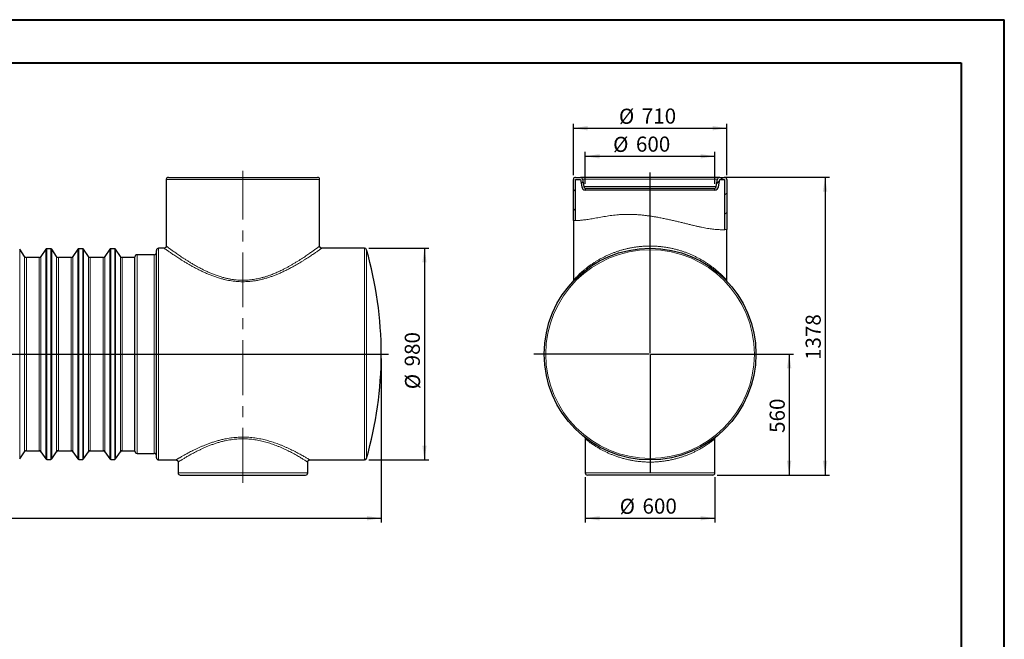
# Model space of a CAD drawing. Units: millimetres. Extents: x 0 to 420, y 0 to 297.
# Drawn here: x 192 to 420, y 154 to 297 of the extents above; entities that cross this region are included whole.
import ezdxf

# ---------------------------------------------------------------- set-up
doc = ezdxf.new("R2010")
doc.units = ezdxf.units.MM
doc.linetypes.add('CENTERX2', pattern=[20.32, 12.7, -2.54, 2.54, -2.54])
doc.layers.add('FORMAT', color=7, linetype='Continuous')
doc.styles.add('SLDTEXTSTYLE0', font='TXT', dxfattribs={"width": 0.75})
doc.dimstyles.new('SLDDIMSTYLE0', dxfattribs={"dimtxt": 3.5, "dimasz": 3.302, "dimexe": 0, "dimexo": 0.0625, "dimgap": 0.875, "dimtad": 1, "dimdec": 1, "dimlfac": 20, "dimrnd": 1e-09, "dimzin": 12, "dimdsep": 46, "dimtxsty": 'SLDTEXTSTYLE0', "dimsah": 1, "dimcen": 0.09, "dimadec": 0, "dimazin": 3, "dimtfac": 1, "dimtdec": 1, "dimtofl": 0, "dimtmove": 0, "dimatfit": 3, "dimfxl": 0, "dimfrac": 2, "dimtolj": 1, "dimtzin": 12, "dimarcsym": 0})

# ---------------------------------------------------------------- blocks, each defined once
blk = doc.blocks.new('_D')
at = {"layer": 'FORMAT', "color": 7}
for p, q in [((40.68, 218.83), (40.68, 180.83)), ((275.93, 218.83), (275.93, 180.83)), ((40.68, 181.83), (275.93, 181.83))]:
    blk.add_line(p, q, dxfattribs=at)
for points in [[(40.68, 181.83), (43.98, 181.32), (43.98, 182.33)], [(275.93, 181.83), (272.62, 182.33), (272.62, 181.32)]]:
    blk.add_solid(points, dxfattribs=at)
at = {"layer": 'FORMAT', "color": 7, "insert": (152.32, 186.34), "char_height": 3.5, "attachment_point": 1, "style": 'SLDTEXTSTYLE0'}
blk.add_mtext('4705', dxfattribs=at)
blk = doc.blocks.new('_D_1')
at = {"layer": 'FORMAT'}
for p, q in [((273.05, 244.33), (286.93, 244.33)), ((285.93, 244.33), (285.93, 195.33)), ((273.05, 195.33), (286.93, 195.33))]:
    blk.add_line(p, q, dxfattribs=at)
for points in [[(285.93, 244.33), (285.42, 241.02), (286.43, 241.02)], [(285.93, 195.33), (286.43, 198.63), (285.42, 198.63)]]:
    blk.add_solid(points, dxfattribs=at)
at = {"layer": 'FORMAT', "char_height": 3.5, "attachment_point": 1, "rotation": 90, "style": 'SLDTEXTSTYLE0'}
for s, insert in [('980', (281.36, 216.97)), ('%%c', (281.42, 211.69))]:
    blk.add_mtext(s, dxfattribs=dict(at, insert=insert))
blk = doc.blocks.new('_D_3')
at = {"layer": 'FORMAT', "color": 7}
for p, q in [((323.12, 259.26), (323.12, 266.6)), ((353.12, 259.26), (353.12, 266.6)), ((323.12, 265.6), (353.12, 265.6))]:
    blk.add_line(p, q, dxfattribs=at)
for points in [[(323.12, 265.6), (326.43, 265.09), (326.43, 266.11)], [(353.12, 265.6), (349.82, 266.11), (349.82, 265.09)]]:
    blk.add_solid(points, dxfattribs=at)
at = {"layer": 'FORMAT', "color": 7, "char_height": 3.5, "attachment_point": 1, "style": 'SLDTEXTSTYLE0'}
for s, insert in [('%%c', (329.57, 270.11)), ('600', (334.85, 270.17))]:
    blk.add_mtext(s, dxfattribs=dict(at, insert=insert))
blk = doc.blocks.new('_D_4')
at = {"layer": 'FORMAT', "color": 7}
for p, q in [((320.37, 261.23), (320.37, 273.1)), ((320.37, 272.1), (355.87, 272.1)), ((355.87, 261.23), (355.87, 273.1))]:
    blk.add_line(p, q, dxfattribs=at)
for points in [[(320.37, 272.1), (323.68, 271.59), (323.68, 272.61)], [(355.87, 272.1), (352.57, 272.61), (352.57, 271.59)]]:
    blk.add_solid(points, dxfattribs=at)
at = {"layer": 'FORMAT', "color": 7, "char_height": 3.5, "attachment_point": 1, "style": 'SLDTEXTSTYLE0'}
for s, insert in [('%%c', (330.92, 276.61)), ('710', (336.2, 276.66))]:
    blk.add_mtext(s, dxfattribs=dict(at, insert=insert))
blk = doc.blocks.new('_D_5')
at = {"layer": 'FORMAT'}
for p, q in [((323.12, 191.33), (323.12, 180.83)), ((353.12, 191.33), (353.12, 180.83)), ((323.12, 181.83), (353.12, 181.83))]:
    blk.add_line(p, q, dxfattribs=at)
for points in [[(323.12, 181.83), (326.43, 181.32), (326.43, 182.33)], [(353.12, 181.83), (349.82, 182.33), (349.82, 181.32)]]:
    blk.add_solid(points, dxfattribs=at)
at = {"layer": 'FORMAT', "char_height": 3.5, "attachment_point": 1, "style": 'SLDTEXTSTYLE0'}
for s, insert in [('%%c', (331.09, 186.34)), ('600', (336.37, 186.39))]:
    blk.add_mtext(s, dxfattribs=dict(at, insert=insert))
blk = doc.blocks.new('_D_6')
at = {"layer": 'FORMAT'}
for p, q in [((355.23, 260.73), (379.62, 260.73)), ((378.62, 260.73), (378.62, 191.83)), ((353.62, 191.83), (379.62, 191.83))]:
    blk.add_line(p, q, dxfattribs=at)
for points in [[(378.62, 260.73), (378.12, 257.42), (379.13, 257.42)], [(378.62, 191.83), (379.13, 195.13), (378.12, 195.13)]]:
    blk.add_solid(points, dxfattribs=at)
at = {"layer": 'FORMAT', "insert": (374.11, 218.46), "char_height": 3.5, "attachment_point": 1, "rotation": 90, "style": 'SLDTEXTSTYLE0'}
blk.add_mtext('1378', dxfattribs=at)
blk = doc.blocks.new('_D_7')
at = {"layer": 'FORMAT'}
for p, q in [((339.12, 219.83), (371.3, 219.83)), ((370.3, 219.83), (370.3, 191.83)), ((353.62, 191.83), (371.3, 191.83))]:
    blk.add_line(p, q, dxfattribs=at)
for points in [[(370.3, 219.83), (369.79, 216.52), (370.81, 216.52)], [(370.3, 191.83), (370.81, 195.13), (369.79, 195.13)]]:
    blk.add_solid(points, dxfattribs=at)
at = {"layer": 'FORMAT', "insert": (365.79, 201.58), "char_height": 3.5, "attachment_point": 1, "rotation": 90, "style": 'SLDTEXTSTYLE0'}
blk.add_mtext('560', dxfattribs=at)
blk = doc.blocks.new('SW_CENTERMARKSYMBOL_0')
at = {"layer": 'FORMAT', "color": 0}
for p, q in [((0, 0.25), (0, 41.99)), ((-0.25, 0), (-26.93, 0)), ((0, 0), (-0.12, 0)), ((0, 0), (0, 0.12)), ((0, 0), (0, -0.12)), ((0, 0), (0.12, 0)), ((0.25, 0), (26.74, 0)), ((0, -0.25), (0, -27.41))]:
    blk.add_line(p, q, dxfattribs=at)

msp = doc.modelspace()

# ---------------------------------------------------------------- hatches: boundary and pattern name
at = {"linetype": 'Continuous', "lineweight": 0}
h = msp.add_hatch(dxfattribs=at)
h.set_pattern_fill('ANSI31', style=0)
edge = h.paths.add_edge_path(flags=0)
edge.add_spline(control_points=[(320.3738, 250.7271), (320.5398, 250.7241), (320.7065, 250.7241), (320.8738, 250.7269)], knot_values=[0.17558294, 0.17558294, 0.17558294, 0.17558294, 0.17975462, 0.17975462, 0.17975462, 0.17975462], weights=[1, 1, 1, 1], degree=3, periodic=0)
edge.add_line((320.8738, 250.7269), (320.8738, 260.2255))
edge.add_line((320.8738, 260.2255), (322.0134, 260.2255))
edge.add_line((322.0134, 260.2255), (322.3085, 258.5518))
edge.add_arc((323.2933, 258.7255), 1, 190, 260.238355)
edge.add_line((323.1238, 257.74), (323.1238, 258.2551))
edge.add_arc((323.2933, 258.7255), 0.5, 190, 250.177972, ccw=False)
edge.add_line((322.8009, 258.6387), (322.5058, 260.3123))
edge.add_arc((322.0134, 260.2255), 0.5, 10, 90)
edge.add_line((322.0134, 260.7255), (320.8738, 260.7255))
edge.add_arc((320.8738, 260.2255), 0.5, 90, 180)
edge.add_line((320.3738, 260.2255), (320.3738, 250.7271))
h = msp.add_hatch(dxfattribs=at)
h.set_pattern_fill('ANSI31', style=0)
edge = h.paths.add_edge_path(flags=0)
edge.add_arc((355.3738, 260.2255), 0.5, 0, 90)
edge.add_line((355.3738, 260.7255), (354.2342, 260.7255))
edge.add_arc((354.2342, 260.2255), 0.5, 90, 170)
edge.add_line((353.7418, 260.3123), (353.4466, 258.6387))
edge.add_arc((352.9542, 258.7255), 0.5, 289.822028, 350, ccw=False)
edge.add_line((353.1238, 258.2551), (353.1238, 257.74))
edge.add_arc((352.9542, 258.7255), 1, 279.761645, 350)
edge.add_line((353.9391, 258.5518), (354.2342, 260.2255))
edge.add_line((354.2342, 260.2255), (355.3738, 260.2255))
edge.add_line((355.3738, 260.2255), (355.3738, 248.6112))
edge.add_spline(control_points=[(355.3738, 248.6112), (355.5415, 248.6175), (355.7082, 248.6268), (355.8738, 248.6395)], knot_values=[0.4627745, 0.4627745, 0.4627745, 0.4627745, 0.4669437, 0.4669437, 0.4669437, 0.4669437], weights=[1, 1, 1, 1], degree=3, periodic=0)
edge.add_line((355.8738, 248.6395), (355.8738, 260.2255))
h = msp.add_hatch(dxfattribs=at)
h.set_pattern_fill('ANSI31', style=0)
edge = h.paths.add_edge_path(flags=0)
edge.add_spline(control_points=[(355.8738, 248.6395), (355.7082, 248.6268), (355.5415, 248.6175), (355.3738, 248.6112)], knot_values=[0.5330563, 0.5330563, 0.5330563, 0.5330563, 0.5372255, 0.5372255, 0.5372255, 0.5372255], weights=[1, 1, 1, 1], degree=3, periodic=0)
edge.add_spline(control_points=[(355.3738, 248.6112), (355.3738, 248.6112), (355.0405, 248.5897), (354.4017, 248.6076), (353.7628, 248.6254), (352.7983, 248.6962), (351.599, 248.8875), (350.4368, 249.0729), (349.0256, 249.3802), (347.4865, 249.7555), (345.9406, 250.1326), (344.2236, 250.5704), (342.4446, 250.9618), (340.5328, 251.3825), (338.4901, 251.7627), (336.4909, 251.9706), (334.6093, 252.1663), (332.7106, 252.2064), (330.9843, 252.0863), (329.4152, 251.9772), (327.9486, 251.7246), (326.669, 251.4926), (325.2687, 251.2388), (324.0525, 251.0216), (323.1215, 250.9022), (322.1823, 250.7818), (321.5098, 250.7464), (321.1625, 250.7343), (320.9708, 250.7277), (320.8738, 250.7269), (320.8738, 250.7269)], knot_values=[0, 0, 0, 0, 0.11582525, 0.11582525, 0.11582525, 0.23173337, 0.23173337, 0.23173337, 0.34393108, 0.34393108, 0.34393108, 0.45646888, 0.45646888, 0.45646888, 0.5777975, 0.5777975, 0.5777975, 0.6920103, 0.6920103, 0.6920103, 0.79532036, 0.79532036, 0.79532036, 0.90865587, 0.90865587, 0.90865587, 1.02302192, 1.02302192, 1.02302192, 1.08549149, 1.08549149, 1.08549149, 1.08549149], weights=[1, 1, 1, 1, 1, 1, 1, 1, 1, 1, 1, 1, 1, 1, 1, 1, 1, 1, 1, 1, 1, 1, 1, 1, 1, 1, 1, 1, 1, 1, 1], degree=3, periodic=0)
edge.add_spline(control_points=[(320.8738, 250.7269), (320.7065, 250.7241), (320.5398, 250.7241), (320.3738, 250.7271)], knot_values=[0.82024538, 0.82024538, 0.82024538, 0.82024538, 0.82441706, 0.82441706, 0.82441706, 0.82441706], weights=[1, 1, 1, 1], degree=3, periodic=0)
edge.add_spline(control_points=[(320.3738, 250.7271), (320.3738, 250.7271), (320.4811, 250.724), (320.6927, 250.725), (321.0608, 250.7266), (321.7592, 250.7447), (322.7285, 250.8547), (323.6972, 250.9646), (324.9609, 251.1817), (326.4123, 251.446), (327.7266, 251.6853), (329.2283, 251.9553), (330.8343, 252.0755), (332.6117, 252.2085), (334.5667, 252.1713), (336.502, 251.9695), (338.5587, 251.755), (340.6581, 251.3588), (342.622, 250.9226), (344.4355, 250.5198), (346.1852, 250.0697), (347.7631, 249.6884), (349.3445, 249.3062), (350.7958, 249.0015), (351.9905, 248.8278), (353.2257, 248.6482), (354.2183, 248.5999), (354.8753, 248.6014), (355.5316, 248.603), (355.8738, 248.6395), (355.8738, 248.6395)], knot_values=[0, 0, 0, 0, 0.06729426, 0.06729426, 0.06729426, 0.18544806, 0.18544806, 0.18544806, 0.30355182, 0.30355182, 0.30355182, 0.41019215, 0.41019215, 0.41019215, 0.52883523, 0.52883523, 0.52883523, 0.65487615, 0.65487615, 0.65487615, 0.77086258, 0.77086258, 0.77086258, 0.8872976, 0.8872976, 0.8872976, 1.00780323, 1.00780323, 1.00780323, 1.12807836, 1.12807836, 1.12807836, 1.12807836], weights=[1, 1, 1, 1, 1, 1, 1, 1, 1, 1, 1, 1, 1, 1, 1, 1, 1, 1, 1, 1, 1, 1, 1, 1, 1, 1, 1, 1, 1, 1, 1], degree=3, periodic=0)

# ---------------------------------------------------------------- linework, layer by layer
at = {"color": 7, "linetype": 'Continuous', "lineweight": 40}
for p, q in [((0.0788, 297.2148), (420.0788, 297.2148)), ((420.0788, 0.2148), (420.0788, 297.2148)), ((25.0788, 287.2148), (410.0788, 287.2148)), ((410.0788, 287.2148), (410.0788, 10.2148))]:
    msp.add_line(p, q, dxfattribs=at)
at = {"color": 7, "linetype": 'Continuous', "lineweight": 30}
for p, q in [((226.1767, 260.2255), (226.1767, 244.8226)), ((226.6767, 260.7255), (243.9267, 260.7255)), ((243.9267, 260.7255), (261.1767, 260.7255)), ((261.6767, 244.8226), (261.6767, 260.2255)), ((320.3738, 250.7271), (320.3738, 260.2255)), ((320.8738, 260.7255), (322.0134, 260.7255)), ((320.8738, 250.7269), (320.8738, 260.2255)), ((320.8738, 260.2255), (322.0134, 260.2255)), ((354.2342, 260.7255), (322.0134, 260.7255)), ((322.0134, 260.2255), (322.3085, 258.5518)), ((322.5058, 260.3123), (322.8009, 258.6387)), ((353.4466, 258.6387), (353.7418, 260.3123)), ((353.9391, 258.5518), (354.2342, 260.2255)), ((354.2342, 260.7255), (355.3738, 260.7255)), ((354.2342, 260.2255), (355.3738, 260.2255)), ((355.3738, 260.2255), (355.3738, 248.6112)), ((355.8738, 260.2255), (355.8738, 248.6395)), ((323.1238, 258.2551), (323.1238, 257.74)), ((323.1238, 258.2551), (353.1238, 258.2551)), ((353.1238, 257.74), (323.1238, 257.74)), ((353.1238, 257.74), (353.1238, 258.2551)), ((320.3738, 250.7271), (320.3738, 236.9149)), ((355.8738, 236.9117), (355.8738, 248.6395)), ((193.4031, 242.4209), (192.2771, 244.0903)), ((198.3264, 244.0903), (197.2004, 242.4209)), ((199.4698, 244.2005), (198.5337, 244.2005)), ((200.8031, 242.4209), (199.6771, 244.0903)), ((205.7264, 244.0903), (204.6004, 242.4209)), ((206.8698, 244.2005), (205.9337, 244.2005)), ((208.2031, 242.4209), (207.0771, 244.0903)), ((213.1264, 244.0903), (212.0004, 242.4209)), ((214.2698, 244.2005), (213.3337, 244.2005)), ((215.6031, 242.4209), (214.4771, 244.0903)), ((223.9267, 195.8255), (223.9267, 243.8255)), ((225.6803, 244.3255), (224.4267, 244.3255)), ((272.0509, 244.3255), (262.1738, 244.3255)), ((196.7859, 242.2005), (193.8176, 242.2005)), ((204.1859, 242.2005), (201.2176, 242.2005)), ((211.5859, 242.2005), (208.6176, 242.2005)), ((218.9267, 242.2005), (216.0176, 242.2005)), ((218.9267, 197.3255), (218.9267, 242.3255)), ((223.4267, 242.8255), (219.4267, 242.8255)), ((323.1238, 200.2082), (323.1238, 200.2075)), ((323.1238, 200.2075), (323.1238, 192.3255)), ((353.1238, 192.3255), (353.1238, 200.2104)), ((192.2771, 195.5607), (193.4031, 197.2301)), ((193.8176, 197.4505), (196.7859, 197.4505)), ((197.2004, 197.2301), (198.3264, 195.5607)), ((199.6771, 195.5607), (200.8031, 197.2301)), ((201.2176, 197.4505), (204.1859, 197.4505)), ((204.6004, 197.2301), (205.7264, 195.5607)), ((207.0771, 195.5607), (208.2031, 197.2301)), ((208.6176, 197.4505), (211.5859, 197.4505)), ((212.0004, 197.2301), (213.1264, 195.5607)), ((214.4771, 195.5607), (215.6031, 197.2301)), ((216.0176, 197.4505), (218.9267, 197.4505)), ((219.4267, 196.8255), (223.4267, 196.8255)), ((198.5337, 195.4505), (199.4698, 195.4505)), ((205.9337, 195.4505), (206.8698, 195.4505)), ((213.3337, 195.4505), (214.2698, 195.4505)), ((224.4267, 195.3255), (228.4305, 195.3255)), ((228.9267, 194.8273), (228.9267, 192.3255)), ((258.9267, 192.3255), (258.9267, 194.8283)), ((259.4224, 195.3255), (272.0509, 195.3255)), ((229.4267, 191.8255), (243.9267, 191.8255)), ((243.9267, 191.8255), (258.4267, 191.8255)), ((352.6238, 191.8255), (323.6238, 191.8255))]:
    msp.add_line(p, q, dxfattribs=at)
at = {"color": 8, "linetype": 'Continuous', "lineweight": 0}
for p, q in [((226.1767, 260.2255), (243.9267, 260.2255)), ((243.9267, 260.2255), (261.6767, 260.2255)), ((353.7418, 260.3123), (322.5058, 260.3123)), ((353.4466, 258.6387), (322.8009, 258.6387)), ((192.2771, 244.0903), (192.2771, 219.8255)), ((198.3264, 195.5607), (198.3264, 244.0903)), ((198.5337, 244.2005), (198.5337, 195.4505)), ((199.4698, 195.4505), (199.4698, 244.2005)), ((199.6771, 244.0903), (199.6771, 219.8255)), ((205.7264, 195.5607), (205.7264, 244.0903)), ((205.9337, 244.2005), (205.9337, 195.4505)), ((206.8698, 195.4505), (206.8698, 244.2005)), ((207.0771, 244.0903), (207.0771, 219.8255)), ((213.1264, 195.5607), (213.1264, 244.0903)), ((213.3337, 244.2005), (213.3337, 195.4505)), ((214.2698, 219.8255), (214.2698, 244.2005)), ((214.4771, 244.0903), (214.4771, 195.5607)), ((224.4267, 244.3255), (224.4267, 195.3255)), ((272.0509, 219.8255), (272.0509, 244.3255)), ((272.5315, 243.9634), (272.5315, 219.8255)), ((193.4031, 219.8255), (193.4031, 242.4209)), ((193.8176, 242.2005), (193.8176, 219.8255)), ((196.7859, 219.8255), (196.7859, 242.2005)), ((197.2004, 242.4209), (197.2004, 197.2301)), ((200.8031, 219.8255), (200.8031, 242.4209)), ((201.2176, 242.2005), (201.2176, 219.8255)), ((204.1859, 219.8255), (204.1859, 242.2005)), ((204.6004, 242.4209), (204.6004, 197.2301)), ((208.2031, 219.8255), (208.2031, 242.4209)), ((208.6176, 242.2005), (208.6176, 219.8255)), ((211.5859, 219.8255), (211.5859, 242.2005)), ((212.0004, 242.4209), (212.0004, 197.2301)), ((215.6031, 219.8255), (215.6031, 242.4209)), ((216.0176, 242.2005), (216.0176, 197.4505)), ((219.4267, 242.8255), (219.4267, 196.8255)), ((223.4267, 196.8255), (223.4267, 242.8255)), ((192.2771, 219.8255), (192.2771, 195.5607)), ((193.4031, 197.2301), (193.4031, 219.8255)), ((193.8176, 219.8255), (193.8176, 197.4505)), ((196.7859, 197.4505), (196.7859, 219.8255)), ((199.6771, 219.8255), (199.6771, 195.5607)), ((200.8031, 197.2301), (200.8031, 219.8255)), ((201.2176, 219.8255), (201.2176, 197.4505)), ((204.1859, 197.4505), (204.1859, 219.8255)), ((207.0771, 219.8255), (207.0771, 195.5607)), ((208.2031, 197.2301), (208.2031, 219.8255)), ((208.6176, 219.8255), (208.6176, 197.4505)), ((211.5859, 197.4505), (211.5859, 219.8255)), ((214.2698, 195.4505), (214.2698, 219.8255)), ((215.6031, 197.2301), (215.6031, 219.8255)), ((272.0509, 195.3255), (272.0509, 219.8255)), ((272.5315, 219.8255), (272.5315, 195.6875)), ((228.9267, 192.3255), (243.9267, 192.3255)), ((243.9267, 192.3255), (258.9267, 192.3255)), ((323.1238, 192.3255), (353.1238, 192.3255))]:
    msp.add_line(p, q, dxfattribs=at)
at = {"color": 7, "linetype": 'Continuous', "lineweight": 30}
msp.add_circle((338.1238, 219.8255), 24.5, dxfattribs=at)
at = {"color": 8, "linetype": 'Continuous', "lineweight": 0}
msp.add_circle((338.1238, 219.8255), 24.1379, dxfattribs=at)
at = {"color": 7, "linetype": 'Continuous', "lineweight": 30}
for centre, radius, start, end in [((226.6767, 260.2255), 0.5, 90, 180), ((261.1767, 260.2255), 0.5, 0, 90), ((320.8738, 260.2255), 0.5, 90, 180), ((322.0134, 260.2255), 0.5, 10, 90), ((354.2342, 260.2255), 0.5, 90, 170), ((355.3738, 260.2255), 0.5, 0, 90), ((323.2933, 258.7255), 1, 190, 260.238355), ((323.2933, 258.7255), 0.5, 190, 250.177972), ((352.9542, 258.7255), 0.5, 289.822028, 350), ((352.9542, 258.7255), 1, 279.761645, 350), ((198.5337, 243.9505), 0.25, 90, 146), ((199.4698, 243.9505), 0.25, 34, 90), ((205.9337, 243.9505), 0.25, 90, 146), ((206.8698, 243.9505), 0.25, 34, 90), ((213.3337, 243.9505), 0.25, 90, 146), ((214.2698, 243.9505), 0.25, 34, 90), ((224.4267, 243.8255), 0.5, 90, 180), ((272.0509, 243.8255), 0.5, 16.013394, 90), ((188.4267, 219.8255), 87.5, 0, 16.013394), ((193.8176, 242.7005), 0.5, 214, 270), ((196.7859, 242.7005), 0.5, 270, 326), ((201.2176, 242.7005), 0.5, 214, 270), ((204.1859, 242.7005), 0.5, 270, 326), ((208.6176, 242.7005), 0.5, 214, 270), ((211.5859, 242.7005), 0.5, 270, 326), ((216.0176, 242.7005), 0.5, 214, 270), ((219.4267, 242.3255), 0.5, 90, 180), ((223.4267, 243.3255), 0.5, 270, 0), ((188.4267, 219.8255), 87.5, 343.986606, 0), ((193.8176, 196.9505), 0.5, 90, 146), ((196.7859, 196.9505), 0.5, 34, 90), ((201.2176, 196.9505), 0.5, 90, 146), ((204.1859, 196.9505), 0.5, 34, 90), ((208.6176, 196.9505), 0.5, 90, 146), ((211.5859, 196.9505), 0.5, 34, 90), ((216.0176, 196.9505), 0.5, 90, 146), ((219.4267, 197.3255), 0.5, 180, 270), ((223.4267, 196.3255), 0.5, 0, 90), ((198.5337, 195.7005), 0.25, 214, 270), ((199.4698, 195.7005), 0.25, 270, 326), ((205.9337, 195.7005), 0.25, 214, 270), ((206.8698, 195.7005), 0.25, 270, 326), ((213.3337, 195.7005), 0.25, 214, 270), ((214.2698, 195.7005), 0.25, 270, 326), ((224.4267, 195.8255), 0.5, 180, 270), ((272.0509, 195.8255), 0.5, 270, 343.986606), ((229.4267, 192.3255), 0.5, 180, 270), ((258.4267, 192.3255), 0.5, 270, 0), ((323.6238, 192.3255), 0.5, 180, 270), ((352.6238, 192.3255), 0.5, 270, 0)]:
    msp.add_arc(centre, radius, start, end, dxfattribs=at)
at = {"color": 7, "linetype": 'Continuous', "lineweight": 0}
msp.add_open_spline([(355.8738, 248.6395), (355.8685, 248.639), (355.858, 248.6381), (355.7733, 248.6319), (355.6374, 248.6234), (355.4432, 248.6133), (355.1915, 248.6046), (354.8873, 248.6002), (354.5329, 248.603), (354.1317, 248.6156), (353.6771, 248.641), (353.1683, 248.6829), (352.606, 248.7435), (352.0102, 248.8225), (351.3861, 248.9202), (350.7391, 249.0348), (350.0517, 249.1693), (349.3249, 249.3243), (348.5604, 249.4978), (347.7752, 249.6845), (346.9724, 249.8814), (346.1549, 250.0842), (345.3093, 250.2928), (344.4367, 250.5041), (343.5387, 250.7158), (342.6079, 250.9274), (341.6452, 251.1359), (340.6523, 251.3373), (339.724, 251.5103), (338.8652, 251.6556), (338.0786, 251.7755), (337.2901, 251.8816), (336.4455, 251.9788), (335.5465, 252.0608), (334.597, 252.1217), (333.6452, 252.1555), (332.6956, 252.1597), (331.7523, 252.1343), (330.8683, 252.0825), (330.0442, 252.0085), (329.2782, 251.9189), (328.5291, 251.8123), (327.799, 251.6935), (327.0894, 251.5693), (326.39, 251.4419), (325.7047, 251.3171), (325.038, 251.198), (324.4023, 251.0897), (323.8012, 250.9955), (323.2381, 250.916), (322.7253, 250.8527), (322.2636, 250.8052), (321.8528, 250.7709), (321.4863, 250.7476), (321.1675, 250.7336), (320.8986, 250.7267), (320.6948, 250.7247), (320.5473, 250.7249), (320.448, 250.7259), (320.3855, 250.7269), (320.3777, 250.727), (320.3738, 250.7271)], degree=3, knots=[0, 0, 0, 0, 0.01749994, 0.03501341, 0.0525135, 0.07052098, 0.08854316, 0.10655038, 0.12406035, 0.14158408, 0.1590934, 0.17714441, 0.19521147, 0.21326194, 0.23020348, 0.24715862, 0.26410052, 0.28154023, 0.29899431, 0.31643518, 0.33336792, 0.3503123, 0.36724567, 0.3845964, 0.40195898, 0.4193095, 0.4376004, 0.45590563, 0.47419527, 0.48835661, 0.50253368, 0.51670965, 0.5308695, 0.54805885, 0.56526376, 0.58245225, 0.60025631, 0.61807873, 0.63588352, 0.65147633, 0.66708074, 0.68267505, 0.6986424, 0.71461999, 0.73058769, 0.74777939, 0.76498364, 0.78217463, 0.79986224, 0.81756461, 0.83525204, 0.85245275, 0.86966712, 0.88686819, 0.90456612, 0.92227819, 0.93997636, 0.95491459, 0.96985272, 0.98492633, 1, 1, 1, 1], dxfattribs=at)
at = {"color": 7, "linetype": 'Continuous', "lineweight": 30}
for points, knots in [([(226.1766, 244.8223), (226.1766, 244.8218), (226.1786, 244.7943), (226.1705, 244.7389), (226.1508, 244.6586), (226.1149, 244.5793), (226.0652, 244.5063), (226.0035, 244.4439), (225.9364, 244.3957), (225.8665, 244.3607), (225.7961, 244.3384), (225.7338, 244.3269), (225.6954, 244.3265), (225.6801, 244.3264)], [0, 0, 0, 0, 0.00187214, 0.10635647, 0.21293133, 0.32063356, 0.4398812, 0.55184678, 0.65729616, 0.75715288, 0.85182334, 0.94139343, 1, 1, 1, 1]), ([(262.174, 244.3257), (262.1513, 244.3266), (262.1027, 244.3286), (262.0286, 244.3459), (261.9533, 244.3756), (261.8823, 244.4185), (261.8163, 244.4752), (261.7602, 244.544), (261.7176, 244.6213), (261.6909, 244.6999), (261.6778, 244.7673), (261.678, 244.8081), (261.6781, 244.8227)], [0, 0, 0, 0, 0.08703412, 0.18725998, 0.2912916, 0.3975569, 0.50502459, 0.62492292, 0.73744687, 0.84332764, 0.94356822, 1, 1, 1, 1]), ([(320.3734, 236.9147), (320.3735, 236.9126), (320.3752, 236.8885), (320.37, 236.8439), (320.3585, 236.7838), (320.3407, 236.7303), (320.32, 236.6843), (320.2984, 236.6467), (320.2791, 236.6184), (320.2648, 236.5999), (320.2572, 236.5907), (320.2552, 236.5884), (320.2548, 236.5879)], [0, 0, 0, 0, 0.01809558, 0.20078801, 0.37121174, 0.52793102, 0.66883883, 0.79091618, 0.88908658, 0.95393004, 0.99044638, 1, 1, 1, 1]), ([(355.9967, 236.5834), (355.9961, 236.5841), (355.9946, 236.5858), (355.9888, 236.5925), (355.976, 236.6083), (355.9524, 236.6408), (355.9257, 236.6871), (355.8981, 236.7517), (355.8805, 236.8221), (355.8725, 236.8791), (355.8743, 236.9078), (355.8745, 236.9115)], [0, 0, 0, 0, 0.020674904, 0.051833945, 0.10007646, 0.195144209, 0.378670137, 0.535115522, 0.765809776, 0.969486105, 1, 1, 1, 1]), ([(322.9514, 200.5881), (322.9526, 200.587), (322.9556, 200.5844), (322.9675, 200.5737), (322.988, 200.5536), (323.0206, 200.5165), (323.0574, 200.4631), (323.0909, 200.3941), (323.1127, 200.3222), (323.1237, 200.2592), (323.1226, 200.221), (323.1222, 200.2075)], [0, 0, 0, 0, 0.03018244, 0.07034912, 0.13867689, 0.22887342, 0.40462994, 0.57320674, 0.74290241, 0.90945279, 1, 1, 1, 1]), ([(353.1251, 200.2105), (353.1248, 200.2192), (353.1236, 200.2509), (353.1316, 200.304), (353.1475, 200.3669), (353.1701, 200.4229), (353.1963, 200.4714), (353.224, 200.5117), (353.25, 200.543), (353.2713, 200.5653), (353.286, 200.579), (353.294, 200.5862), (353.2977, 200.5894), (353.2987, 200.5902), (353.2989, 200.5904)], [0, 0, 0, 0, 0.05751077, 0.21044049, 0.35418346, 0.48794907, 0.61046633, 0.71978674, 0.81247048, 0.88139259, 0.92748135, 0.95999294, 0.99461572, 1, 1, 1, 1]), ([(228.4304, 195.3237), (228.4436, 195.324), (228.4809, 195.3248), (228.5438, 195.3131), (228.6178, 195.29), (228.6903, 195.253), (228.7572, 195.2038), (228.8177, 195.1414), (228.8669, 195.0682), (228.9024, 194.9879), (228.9212, 194.9079), (228.9284, 194.8542), (228.9267, 194.8279), (228.9266, 194.8275)], [0, 0, 0, 0, 0.05086972, 0.14354383, 0.24445485, 0.34890656, 0.45541055, 0.56301339, 0.68188472, 0.79350731, 0.89865983, 0.99824945, 1, 1, 1, 1]), ([(258.928, 194.8285), (258.9277, 194.8354), (258.926, 194.8698), (258.9365, 194.9319), (258.9601, 195.012), (258.9989, 195.0889), (259.0501, 195.1581), (259.1113, 195.2163), (259.1773, 195.2611), (259.2455, 195.2934), (259.3138, 195.314), (259.3729, 195.3242), (259.4089, 195.3245), (259.4225, 195.3246)], [0, 0, 0, 0, 0.02673872, 0.13288686, 0.24040606, 0.34860989, 0.4631338, 0.57096949, 0.67293739, 0.76961601, 0.86117143, 0.94754868, 1, 1, 1, 1])]:
    msp.add_open_spline(points, degree=3, knots=knots, dxfattribs=at)
at = {"color": 8, "linetype": 'Continuous', "lineweight": 0}
for points, knots in [([(243.9267, 236.5699), (243.7601, 236.5713), (243.3548, 236.5748), (242.7117, 236.6078), (242.0003, 236.6714), (241.2886, 236.7637), (240.5786, 236.8839), (239.8721, 237.0307), (239.1023, 237.2191), (238.2751, 237.4557), (237.3982, 237.7448), (236.5377, 238.0633), (235.6956, 238.4067), (234.873, 238.7711), (234.0773, 239.149), (233.3091, 239.5362), (232.5689, 239.9289), (231.853, 240.3261), (231.1628, 240.724), (230.5001, 241.1193), (229.895, 241.4912), (229.3446, 241.8379), (228.8456, 242.1586), (228.3732, 242.4678), (227.9297, 242.7627), (227.5177, 243.0406), (227.1539, 243.2892), (226.8361, 243.5085), (226.563, 243.6986), (226.3251, 243.8654), (226.1232, 244.0078), (225.9556, 244.1266), (225.8246, 244.2198), (225.7336, 244.2848), (225.683, 244.321), (225.6811, 244.3224), (225.6803, 244.3229)], [0, 0, 0, 0, 0.0168598, 0.04102141, 0.06520211, 0.08936541, 0.11416575, 0.13898392, 0.16378741, 0.19655754, 0.2293588, 0.26213667, 0.29580458, 0.32949576, 0.36316754, 0.39690587, 0.43066296, 0.46440196, 0.49883051, 0.53327877, 0.5677055, 0.59817578, 0.6286616, 0.65912961, 0.69026562, 0.72142154, 0.75255416, 0.78077305, 0.80906697, 0.83691069, 0.86477401, 0.89261572, 0.9212673, 0.94994309, 0.97859345, 1, 1, 1, 1]), ([(226.1806, 244.8226), (226.1812, 244.8221), (226.1825, 244.8211), (226.2304, 244.7852), (226.3147, 244.722), (226.4382, 244.6298), (226.6001, 244.5094), (226.8007, 244.3609), (227.0394, 244.1853), (227.3163, 243.9831), (227.631, 243.7553), (227.9792, 243.506), (228.3645, 243.2333), (228.7873, 242.9381), (229.2477, 242.6218), (229.7381, 242.2911), (230.273, 241.9376), (230.8544, 241.5626), (231.4841, 241.1681), (232.1489, 240.7652), (232.8485, 240.3571), (233.583, 239.9475), (234.3338, 239.5503), (235.0984, 239.1689), (235.8752, 238.8067), (236.6847, 238.4582), (237.5276, 238.1284), (238.4037, 237.8237), (239.2426, 237.5712), (240.0372, 237.3683), (240.7812, 237.2097), (241.5451, 237.08), (242.3275, 236.9849), (243.1253, 236.9234), (243.6597, 236.9156), (243.9267, 236.9117)], [0, 0, 0, 0, 0.02160437, 0.04962344, 0.07766582, 0.105686, 0.13453585, 0.16340936, 0.19226157, 0.22193588, 0.25165148, 0.28137178, 0.31105234, 0.34198976, 0.37296324, 0.40394081, 0.4348838, 0.46867185, 0.50248005, 0.5362699, 0.57075332, 0.60525596, 0.63973853, 0.6723852, 0.70504951, 0.73769223, 0.77117021, 0.80467365, 0.8381419, 0.86466465, 0.89120625, 0.91772414, 0.94514094, 0.97258611, 1, 1, 1, 1]), ([(243.9267, 236.9117), (244.1329, 236.914), (244.5454, 236.9186), (245.1625, 236.9553), (245.781, 237.0137), (246.3995, 237.096), (247.0163, 237.2008), (247.6698, 237.3353), (248.3568, 237.5036), (249.0733, 237.7079), (249.7748, 237.9347), (250.5474, 238.2123), (251.3828, 238.5462), (252.2709, 238.9389), (253.0786, 239.3273), (253.8117, 239.7029), (254.4757, 240.0608), (255.1201, 240.4238), (255.744, 240.7891), (256.3466, 241.1544), (256.9208, 241.5133), (257.4662, 241.8634), (257.9826, 242.2027), (258.4747, 242.5329), (258.9408, 242.8515), (259.3787, 243.1559), (259.7689, 243.4311), (260.1137, 243.6772), (260.4163, 243.8954), (260.6915, 244.0956), (260.937, 244.2756), (261.151, 244.4335), (261.3312, 244.5672), (261.4753, 244.6746), (261.5833, 244.7554), (261.6505, 244.8058), (261.6801, 244.828), (261.6741, 244.8235), (261.673, 244.8226)], [0, 0, 0, 0, 0.0211699, 0.04235422, 0.063525, 0.08518869, 0.10686637, 0.12853222, 0.15491188, 0.18132636, 0.20774778, 0.23413665, 0.27061604, 0.30712874, 0.34361577, 0.37397576, 0.40435001, 0.43471099, 0.46556708, 0.49643697, 0.52729252, 0.55767165, 0.58806489, 0.61844199, 0.64941859, 0.68041273, 0.71138643, 0.73888866, 0.76640592, 0.79390598, 0.82205123, 0.8502157, 0.87835866, 0.90686129, 0.93538689, 0.96388811, 0.99330136, 1, 1, 1, 1]), ([(262.1738, 244.3233), (262.1747, 244.324), (262.1809, 244.3284), (262.1532, 244.3087), (262.0869, 244.2613), (261.9741, 244.1808), (261.8246, 244.0746), (261.6406, 243.9445), (261.4269, 243.7941), (261.1783, 243.6204), (260.895, 243.4238), (260.5775, 243.2055), (260.2204, 242.9625), (259.822, 242.6946), (259.3813, 242.4026), (258.9066, 242.093), (258.3987, 241.7678), (257.8582, 241.4291), (257.2578, 241.0617), (256.5931, 240.6666), (255.8595, 240.2462), (255.086, 239.8213), (254.2725, 239.396), (253.4188, 238.9754), (252.5889, 238.5943), (251.7905, 238.2542), (251.0301, 237.9549), (250.243, 237.6724), (249.4292, 237.4112), (248.5892, 237.1761), (247.7151, 236.9694), (246.8078, 236.7985), (245.9696, 236.683), (245.2242, 236.6146), (244.5763, 236.577), (244.1432, 236.5723), (243.9267, 236.5699)], [0, 0, 0, 0, 0.00487479, 0.03317348, 0.06239224, 0.09163782, 0.12085816, 0.14816907, 0.17549999, 0.20281286, 0.23079788, 0.2588014, 0.28678876, 0.3170097, 0.34725003, 0.37747361, 0.40832656, 0.43919668, 0.47005175, 0.50612052, 0.54221267, 0.57828255, 0.61520056, 0.65214236, 0.68905738, 0.71883916, 0.74863582, 0.77841391, 0.80890109, 0.83940988, 0.86989026, 0.90207868, 0.93426462, 0.95617211, 0.97809323, 1, 1, 1, 1]), ([(320.3767, 236.9149), (320.3758, 236.914), (320.3701, 236.9077), (320.3914, 236.931), (320.4303, 236.9735), (320.4765, 237.0238), (320.5354, 237.0875), (320.623, 237.1815), (320.7504, 237.3166), (320.9303, 237.5038), (321.1438, 237.7208), (321.3907, 237.9653), (321.6706, 238.2342), (322.0112, 238.5509), (322.4226, 238.9178), (322.9149, 239.3351), (323.4569, 239.7697), (324.0488, 240.2161), (324.6911, 240.6695), (325.3366, 241.094), (325.9759, 241.4858), (326.6006, 241.844), (327.2584, 242.1951), (327.9497, 242.5364), (328.6742, 242.8652), (329.3947, 243.1634), (330.1062, 243.4312), (330.8042, 243.6699), (331.5265, 243.8919), (332.2725, 244.0952), (333.041, 244.2776), (333.8224, 244.4358), (334.6146, 244.5683), (335.4151, 244.6744), (336.2326, 244.7546), (337.0648, 244.8067), (337.9089, 244.8294), (338.7453, 244.8222), (339.5709, 244.7858), (340.3833, 244.7219), (341.1963, 244.6299), (342.007, 244.5093), (342.8129, 244.3609), (343.6113, 244.1853), (344.3998, 243.9831), (345.1762, 243.7553), (345.9316, 243.506), (346.6745, 243.2333), (347.4028, 242.9381), (348.1149, 242.6218), (348.7999, 242.2911), (349.4769, 241.9376), (350.1425, 241.5626), (350.7933, 241.1681), (351.4137, 240.7652), (352.0025, 240.3571), (352.5583, 239.9475), (353.0673, 239.5503), (353.531, 239.1689), (353.9509, 238.8067), (354.3377, 238.4582), (354.6887, 238.1284), (355.0012, 237.8237), (355.2517, 237.5712), (355.4478, 237.3683), (355.5983, 237.2097), (355.7192, 237.08), (355.807, 236.9849), (355.8632, 236.9234), (355.8703, 236.9156), (355.8738, 236.9117)], [0, 0, 0, 0, 0.00252533, 0.01650197, 0.02480267, 0.0331034, 0.04145536, 0.04980748, 0.06365863, 0.07752277, 0.09137684, 0.10560719, 0.11984753, 0.13408034, 0.15261482, 0.17116488, 0.18970241, 0.2087265, 0.22776383, 0.24678802, 0.26238202, 0.27798344, 0.29357665, 0.30947618, 0.32538473, 0.34128277, 0.35513689, 0.36899831, 0.38285134, 0.39701558, 0.41118909, 0.42535214, 0.43937595, 0.45341029, 0.46743325, 0.48188128, 0.49634195, 0.51078977, 0.52479966, 0.53882121, 0.55283165, 0.56725694, 0.58169406, 0.59612054, 0.61095807, 0.62581624, 0.64067677, 0.65551743, 0.67098653, 0.68647366, 0.70196284, 0.71743473, 0.73432918, 0.75123371, 0.76812907, 0.78537121, 0.80262297, 0.81986469, 0.83618844, 0.85252101, 0.86884278, 0.8855822, 0.90233434, 0.9190689, 0.93233061, 0.94560174, 0.95886103, 0.97256977, 0.98629271, 1, 1, 1, 1]), ([(228.4305, 195.3278), (228.4322, 195.3288), (228.4357, 195.3309), (228.4916, 195.3649), (228.579, 195.4178), (228.7034, 195.4927), (228.8642, 195.5891), (229.0617, 195.7066), (229.2924, 195.8425), (229.5549, 195.9955), (229.8473, 196.1638), (230.172, 196.348), (230.5287, 196.5471), (230.9167, 196.7596), (231.3471, 196.9902), (231.8223, 197.2386), (232.3444, 197.5032), (232.9003, 197.7755), (233.4896, 198.053), (234.112, 198.3331), (234.7833, 198.6198), (235.5057, 198.9099), (236.2812, 199.1983), (237.095, 199.4751), (237.9471, 199.7348), (238.8362, 199.972), (239.6638, 200.159), (240.4197, 200.3014), (241.0968, 200.4073), (241.7884, 200.493), (242.4931, 200.5552), (243.2087, 200.5952), (243.6875, 200.6002), (243.9267, 200.6027)], [0, 0, 0, 0, 0.02884265, 0.05825772, 0.08769692, 0.11711308, 0.1473918, 0.17769508, 0.20797601, 0.23791086, 0.26786664, 0.29780378, 0.32843895, 0.35909332, 0.38973045, 0.42367344, 0.45763918, 0.491584, 0.52631398, 0.56106567, 0.59579563, 0.63395029, 0.67213433, 0.71028528, 0.74971316, 0.78917935, 0.82859823, 0.85677558, 0.88497088, 0.91314575, 0.94208998, 0.97105724, 1, 1, 1, 1]), ([(243.9267, 200.6027), (244.1589, 200.6004), (244.6235, 200.5956), (245.3181, 200.558), (246.0149, 200.4982), (246.7115, 200.4138), (247.4059, 200.3064), (248.0845, 200.1792), (248.7459, 200.0343), (249.3894, 199.8742), (250.0236, 199.6984), (250.6472, 199.5085), (251.2591, 199.3061), (251.8876, 199.0826), (252.5284, 198.8384), (253.1772, 198.5748), (253.8057, 198.3046), (254.4124, 198.0305), (254.9957, 197.755), (255.5696, 197.4732), (256.129, 197.1883), (256.6682, 196.9046), (257.1723, 196.6315), (257.6371, 196.3734), (258.0585, 196.1342), (258.415, 195.928), (258.71, 195.755), (258.9489, 195.6132), (259.1443, 195.4962), (259.2928, 195.4067), (259.3876, 195.3493), (259.4283, 195.3245), (259.4235, 195.3274), (259.4224, 195.3281)], [0, 0, 0, 0, 0.02808691, 0.05619608, 0.0842838, 0.11315769, 0.14205387, 0.17093039, 0.19910857, 0.22730428, 0.2554851, 0.28422606, 0.31298224, 0.34172518, 0.37522322, 0.40874203, 0.44224149, 0.47647787, 0.51073501, 0.54497057, 0.58283976, 0.620739, 0.65860444, 0.69776335, 0.73696128, 0.77611372, 0.81088001, 0.8456795, 0.88044195, 0.91661777, 0.95283665, 0.98901028, 1, 1, 1, 1]), ([(243.9267, 200.2104), (243.924, 200.2104), (243.6928, 200.2104), (243.2328, 200.2014), (242.5495, 200.1629), (241.8638, 200.0992), (241.1784, 200.01), (240.4953, 199.8964), (239.7588, 199.7482), (238.975, 199.5597), (238.1516, 199.3279), (237.3446, 199.0696), (236.5568, 198.7884), (235.7906, 198.4886), (235.0865, 198.1907), (234.4411, 197.9001), (233.8508, 197.6204), (233.2831, 197.3392), (232.7398, 197.0592), (232.2228, 196.7831), (231.7589, 196.5275), (231.3448, 196.2936), (230.9766, 196.0812), (230.6325, 195.8788), (230.3144, 195.6887), (230.0241, 195.5126), (229.7684, 195.3555), (229.5473, 195.2181), (229.3601, 195.1008), (229.2036, 195.0019), (229.0797, 194.9232), (228.9912, 194.8667), (228.9357, 194.8312), (228.9316, 194.8286), (228.9295, 194.8273)], [0, 0, 0, 0, 0.00033773, 0.02854375, 0.05677451, 0.08498198, 0.11405712, 0.14315724, 0.17223586, 0.20970599, 0.24721936, 0.28469802, 0.32350215, 0.362342, 0.4011509, 0.43517354, 0.46921682, 0.50323977, 0.53803299, 0.57284818, 0.60763955, 0.6377662, 0.66790897, 0.69803379, 0.72882715, 0.7596402, 0.79043101, 0.82007908, 0.84974762, 0.87939371, 0.90988007, 0.94039135, 0.97087646, 1, 1, 1, 1]), ([(258.9223, 194.8283), (258.9235, 194.8275), (258.9283, 194.8244), (258.8909, 194.8485), (258.8059, 194.9028), (258.669, 194.9898), (258.4821, 195.1079), (258.2442, 195.2569), (257.9556, 195.4354), (257.6155, 195.6429), (257.2242, 195.8773), (256.7836, 196.1358), (256.2938, 196.4162), (255.7556, 196.7154), (255.2054, 197.011), (254.6515, 197.298), (254.101, 197.5725), (253.52, 197.8501), (252.9086, 198.1281), (252.267, 198.4036), (251.6407, 198.6554), (251.0354, 198.8825), (250.4561, 199.0851), (249.8576, 199.2782), (249.2403, 199.4596), (248.6047, 199.627), (247.9619, 199.7757), (247.3132, 199.9043), (246.6608, 200.0117), (245.9935, 200.0987), (245.3129, 200.162), (244.621, 200.2027), (244.1581, 200.2079), (243.9267, 200.2104)], [0, 0, 0, 0, 0.01109221, 0.04609712, 0.08114193, 0.11614871, 0.15260155, 0.18909636, 0.22555369, 0.26358528, 0.30165757, 0.33969462, 0.37907619, 0.41849504, 0.45788089, 0.49139555, 0.52493013, 0.5584453, 0.59269269, 0.62696079, 0.66120651, 0.68922754, 0.7172614, 0.74528049, 0.77384694, 0.80242961, 0.83099299, 0.85875566, 0.886537, 0.91429668, 0.94285677, 0.97144127, 1, 1, 1, 1]), ([(353.1238, 200.2104), (353.1218, 200.2088), (353.1168, 200.2047), (353.0655, 200.1626), (352.962, 200.0786), (352.8117, 199.9588), (352.6171, 199.8069), (352.3733, 199.6209), (352.0776, 199.4013), (351.7287, 199.1514), (351.3352, 198.8804), (350.8995, 198.5933), (350.4239, 198.295), (349.8961, 197.9813), (349.3123, 197.6558), (348.6699, 197.322), (347.9853, 196.9925), (347.2609, 196.6722), (346.5257, 196.3766), (345.7847, 196.1078), (345.0432, 195.8658), (344.2745, 195.6428), (343.4817, 195.4416), (342.6665, 195.2648), (341.8296, 195.1157), (340.9736, 194.9954), (340.1036, 194.9051), (339.2252, 194.8464), (338.3533, 194.821), (337.4907, 194.8295), (336.6399, 194.8693), (335.7938, 194.939), (334.9576, 195.0373), (334.1367, 195.163), (333.3064, 195.3206), (332.471, 195.5123), (331.6338, 195.7377), (330.8243, 195.9871), (330.0459, 196.2566), (329.302, 196.5425), (328.5797, 196.8481), (327.8823, 197.1716), (327.212, 197.509), (326.5848, 197.8489), (326.0031, 198.1859), (325.489, 198.5028), (325.0378, 198.7961), (324.644, 199.0638), (324.2906, 199.3138), (323.9799, 199.5416), (323.7283, 199.732), (323.53, 199.8853), (323.3775, 200.0051), (323.2589, 200.0998), (323.1767, 200.1665), (323.1299, 200.2052), (323.1281, 200.2068), (323.1273, 200.2075)], [0, 0, 0, 0, 0.01130349, 0.02881263, 0.04638294, 0.06398144, 0.08156586, 0.09908681, 0.11786808, 0.1367108, 0.155594, 0.1744873, 0.19335355, 0.21215046, 0.23246049, 0.252825, 0.2732053, 0.2935645, 0.31387006, 0.33197354, 0.35012702, 0.36829221, 0.38643576, 0.40453086, 0.42268424, 0.44090138, 0.45913661, 0.47734706, 0.49549483, 0.51299216, 0.53056305, 0.54817565, 0.56579288, 0.58337454, 0.60087902, 0.62021253, 0.63961776, 0.65906837, 0.67852898, 0.69795727, 0.71730617, 0.73790592, 0.75856105, 0.77923489, 0.79988982, 0.82048947, 0.83873567, 0.85703197, 0.87533791, 0.89362008, 0.91185439, 0.92711828, 0.94244126, 0.95778972, 0.97313247, 0.98844228, 1, 1, 1, 1])]:
    msp.add_open_spline(points, degree=3, knots=knots, dxfattribs=at)
at = {"layer": 'FORMAT', "color": 7, "linetype": 'CENTERX2', "lineweight": 0}
msp.add_line((243.9267, 190.0159), (243.9267, 262.2255), dxfattribs=at)
at = {"layer": 'FORMAT', "color": 7}
msp.add_line((38.4107, 219.8255), (277.5967, 219.8255), dxfattribs=at)

# ---------------------------------------------------------------- block references
msp.add_blockref('SW_CENTERMARKSYMBOL_0', (338.1238, 219.8255), dxfattribs=at)

# ---------------------------------------------------------------- dimensions: what is measured, and where the dimension line sits
for base, p1, p2, picture, middle in [((355.8738, 272.0986), (320.3738, 260.2255), (355.8738, 260.2255), '_D_4', (337.4395, 272.0986)), ((353.1238, 265.6026), (323.1238, 258.2551), (353.1238, 258.2551), '_D_3', (336.09, 265.6026))]:
    dim = msp.add_linear_dim(base=base, p1=p1, p2=p2, text='%%c<>', dimstyle='SLDDIMSTYLE0', dxfattribs=at)
    dim.commit()
    dim.dimension.update_dxf_attribs({"geometry": picture, "text_midpoint": middle, "dimtype": 160})
at = {"layer": 'FORMAT'}
for base, p1, picture, middle in [((378.6238, 191.8255), (354.2342, 260.7255), '_D_6', (378.6238, 223.6314)), ((370.2972, 191.8255), (338.1238, 219.8255), '_D_7', (370.2972, 205.4544))]:
    dim = msp.add_linear_dim(base=base, p1=p1, p2=(352.6238, 191.8255), angle=90, dimstyle='SLDDIMSTYLE0', dxfattribs=at)
    dim.commit()
    dim.dimension.update_dxf_attribs({"geometry": picture, "text_midpoint": middle, "dimtype": 160})
dim = msp.add_linear_dim(base=(285.9267, 195.3255), p1=(272.0509, 244.3255), p2=(272.0509, 195.3255), angle=90, text='%%c<>', dimstyle='SLDDIMSTYLE0', dxfattribs=at)
dim.commit()
dim.dimension.update_dxf_attribs({"geometry": '_D_1', "text_midpoint": (285.9267, 218.2077), "dimtype": 160})
at = {"layer": 'FORMAT', "color": 7}
dim = msp.add_linear_dim(base=(275.9267, 181.8255), p1=(40.6767, 219.8255), p2=(275.9267, 219.8255), dimstyle='SLDDIMSTYLE0', dxfattribs=at)
dim.commit()
dim.dimension.update_dxf_attribs({"geometry": '_D', "text_midpoint": (157.4952, 181.8255), "dimtype": 160})
at = {"layer": 'FORMAT'}
dim = msp.add_linear_dim(base=(353.1238, 181.8255), p1=(323.1238, 192.3255), p2=(353.1238, 192.3255), text='%%c<>', dimstyle='SLDDIMSTYLE0', dxfattribs=at)
dim.commit()
dim.dimension.update_dxf_attribs({"geometry": '_D_5', "text_midpoint": (337.6066, 181.8255), "dimtype": 160})

doc.saveas('drawing.dxf')
